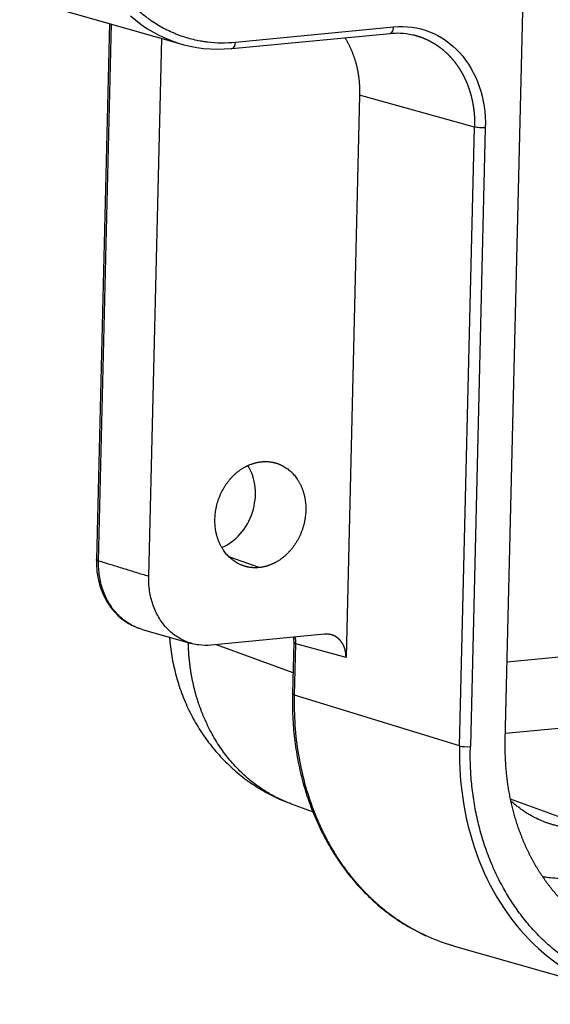
# Model space of a CAD drawing. Units: millimetres. Extents: x 1476 to 2219, y 588 to 1113.
# Drawn here: x 1542 to 1563, y 688 to 726 of the extents above; entities that cross this region are included whole.
import ezdxf

# ---------------------------------------------------------------- set-up
doc = ezdxf.new("R2010")
doc.units = ezdxf.units.MM
doc.header["$LTSCALE"] = 65.395
doc.layers.add('DRW0002_FORMAT', color=7, linetype='CONTINUOUS')

msp = doc.modelspace()

# ---------------------------------------------------------------- linework, layer by layer
at = {"layer": 'DRW0002_FORMAT', "color": 7, "linetype": 'Continuous'}
for p, q in [((1561.13, 697.906), (1561.945, 731.542)), ((1542.47, 726.435), (1548.7, 724.66)), ((1545.918, 725.453), (1545.419, 704.862)), ((1545.502, 704.807), (1546.002, 725.436)), ((1550.626, 724.489), (1556.706, 725.075)), ((1550.758, 724.736), (1556.839, 725.322)), ((1547.428, 704.215), (1547.928, 724.88)), ((1555.532, 722.698), (1555.009, 701.096)), ((1559.951, 721.476), (1555.532, 722.698)), ((1559.375, 697.705), (1559.951, 721.476)), ((1560.362, 721.45), (1559.787, 697.678)), ((1561.204, 700.932), (1615.606, 706.175)), ((1551.668, 704.555), (1550.54, 704.951)), ((1561.137, 698.194), (1616.864, 703.564)), ((1547.177, 702.182), (1549.069, 701.643)), ((1554.189, 701.996), (1549.829, 701.576)), ((1550.026, 701.595), (1552.971, 700.524)), ((1552.999, 701.691), (1552.951, 699.71)), ((1553.034, 699.656), (1553.082, 701.628)), ((1555.009, 701.096), (1553.082, 701.628)), ((1559.375, 697.705), (1553.031, 699.656)), ((1564.358, 694.561), (1561.331, 695.662)), ((1552.907, 695.478), (1553.742, 695.175)), ((1559.13, 690.026), (1565.417, 688.235))]:
    msp.add_line(p, q, dxfattribs=at)
for centre, major_axis, ratio, start_param, end_param in [((1550.766, 731.651), (-2.214, -6.946), 0.826114, 5.934758, 6.623233), ((1550.597, 724.788), (0.029, -0.299), 0.531236, 0.000009, 1.347098), ((1550.597, 724.788), (0.029, -0.299), 0.531236, 6.07694, 6.283195), ((1549.834, 707.188), (-0.61, -1.914), 0.826114, 0.602174, 2.536217), ((1568.475, 698.581), (-3.277, -10.281), 0.826114, 5.052437, 5.922412), ((1559.625, 697.73), (0.3, -0.007), 0.187946, 3.730523, 5.283866), ((1568.475, 698.581), (-3.277, -10.281), 0.826114, 5.922412, 6.623233)]:
    msp.add_ellipse(centre, major_axis=major_axis, ratio=ratio, start_param=start_param, end_param=end_param, dxfattribs=at)
for points, degree, knots in [([(1545.029, 731.032), (1545.024, 730.822), (1545.029, 730.51), (1545.056, 730.15), (1545.075, 729.971), (1545.084, 729.894), (1545.09, 729.843), (1545.094, 729.82), (1545.127, 729.577), (1545.184, 729.26), (1545.275, 728.899), (1545.327, 728.722), (1545.35, 728.646), (1545.366, 728.596), (1545.373, 728.572), (1545.45, 728.337), (1545.566, 728.034), (1545.724, 727.696), (1545.798, 727.554), (1545.848, 727.461), (1545.873, 727.416), (1546.112, 726.994), (1546.359, 726.652), (1546.778, 726.191), (1546.998, 725.976), (1547.273, 725.751), (1547.394, 725.661), (1547.476, 725.602), (1547.518, 725.572), (1547.723, 725.434), (1547.976, 725.284), (1548.283, 725.137), (1548.441, 725.071), (1548.509, 725.044), (1548.554, 725.026), (1548.578, 725.017), (1548.775, 724.944), (1549.043, 724.863), (1549.363, 724.796), (1549.525, 724.77), (1549.595, 724.76), (1549.641, 724.753), (1549.666, 724.75), (1550.04, 724.705), (1550.397, 724.702), (1550.758, 724.736)], 3, [0, 0, 0, 0, 0.0625, 0.09375, 0.109375, 0.117188, 0.117188, 0.125, 0.125, 0.1875, 0.21875, 0.234375, 0.242188, 0.242188, 0.25, 0.25, 0.3125, 0.34375, 0.359375, 0.359375, 0.375, 0.375, 0.5, 0.5, 0.5625, 0.59375, 0.609375, 0.609375, 0.625, 0.625, 0.6875, 0.71875, 0.734375, 0.742187, 0.742187, 0.75, 0.75, 0.8125, 0.84375, 0.859375, 0.867187, 0.867187, 0.875, 0.875, 1, 1, 1, 1]), ([(1556.675, 725.072), (1556.748, 725.08), (1556.964, 725.094), (1557.268, 725.083), (1557.492, 725.036), (1557.578, 725.013)], 3, [0, 0, 0, 0, 0.235602, 0.704861, 1, 1, 1, 1]), ([(1556.706, 725.075), (1556.716, 725.076), (1556.725, 725.079), (1556.754, 725.092), (1556.772, 725.108), (1556.803, 725.153), (1556.815, 725.182), (1556.833, 725.247), (1556.838, 725.284), (1556.839, 725.322)], 3, [0, 0, 0, 0, 0.13501, 0.13501, 0.42334, 0.42334, 0.71167, 0.71167, 1, 1, 1, 1]), ([(1556.839, 725.322), (1557.318, 725.368), (1557.778, 725.306), (1558.656, 724.965), (1559.041, 724.697), (1559.704, 723.969), (1559.955, 723.536), (1560.297, 722.537), (1560.375, 722.008), (1560.362, 721.45)], 3, [0, 0, 0, 0, 0.25, 0.25, 0.5, 0.5, 0.75, 0.75, 1, 1, 1, 1]), ([(1557.575, 725.021), (1557.579, 725.02), (1557.591, 725.018), (1557.611, 725.013), (1557.636, 725.007), (1557.661, 725), (1557.68, 724.995), (1557.69, 724.992), (1557.692, 724.992)], 3, [0, 0, 0, 0, 0.088754, 0.304672, 0.52059, 0.736508, 0.952426, 1, 1, 1, 1]), ([(1554.964, 724.911), (1554.965, 724.911), (1554.973, 724.897), (1554.99, 724.87), (1555.014, 724.829), (1555.037, 724.788), (1555.06, 724.747), (1555.083, 724.705), (1555.105, 724.663), (1555.126, 724.62), (1555.148, 724.577), (1555.168, 724.533), (1555.188, 724.489), (1555.208, 724.444), (1555.227, 724.399), (1555.246, 724.353), (1555.264, 724.307), (1555.281, 724.26), (1555.298, 724.213), (1555.315, 724.166), (1555.331, 724.118), (1555.346, 724.07), (1555.361, 724.021), (1555.375, 723.972), (1555.389, 723.923), (1555.402, 723.873), (1555.414, 723.823), (1555.426, 723.772), (1555.438, 723.721), (1555.448, 723.67), (1555.458, 723.619), (1555.468, 723.567), (1555.477, 723.514), (1555.485, 723.462), (1555.493, 723.409), (1555.5, 723.356), (1555.506, 723.302), (1555.512, 723.248), (1555.517, 723.194), (1555.521, 723.14), (1555.525, 723.086), (1555.528, 723.031), (1555.53, 722.976), (1555.532, 722.921), (1555.533, 722.865), (1555.533, 722.809), (1555.533, 722.754), (1555.532, 722.716), (1555.532, 722.698)], 3, [0, 0, 0, 0, 0.000886, 0.022176, 0.043507, 0.06488, 0.086294, 0.10775, 0.129247, 0.150786, 0.172366, 0.193987, 0.21565, 0.237355, 0.259101, 0.280888, 0.302717, 0.324587, 0.346499, 0.368453, 0.390448, 0.412484, 0.434562, 0.456681, 0.478842, 0.501044, 0.523288, 0.545574, 0.567901, 0.590269, 0.612679, 0.63513, 0.657623, 0.680158, 0.702734, 0.725351, 0.74801, 0.770711, 0.793453, 0.816236, 0.839061, 0.861928, 0.884836, 0.907786, 0.930777, 0.95381, 0.976884, 1, 1, 1, 1]), ([(1557.692, 724.992), (1557.699, 724.99), (1557.713, 724.986), (1557.736, 724.979), (1557.761, 724.972), (1557.786, 724.964), (1557.811, 724.956), (1557.835, 724.948), (1557.86, 724.939), (1557.885, 724.931), (1557.909, 724.922), (1557.933, 724.913), (1557.958, 724.904), (1557.982, 724.894), (1558.006, 724.884), (1558.03, 724.874), (1558.054, 724.864), (1558.077, 724.853), (1558.101, 724.843), (1558.125, 724.832), (1558.148, 724.821), (1558.172, 724.809), (1558.195, 724.798), (1558.218, 724.786), (1558.241, 724.774), (1558.264, 724.761), (1558.287, 724.749), (1558.31, 724.736), (1558.333, 724.723), (1558.355, 724.71), (1558.378, 724.697), (1558.4, 724.683), (1558.422, 724.669), (1558.445, 724.655), (1558.467, 724.641), (1558.489, 724.626), (1558.51, 724.612), (1558.532, 724.597), (1558.554, 724.582), (1558.575, 724.566), (1558.596, 724.551), (1558.618, 724.535), (1558.639, 724.519), (1558.66, 724.503), (1558.68, 724.487), (1558.701, 724.47), (1558.722, 724.453), (1558.742, 724.436), (1558.762, 724.419), (1558.782, 724.402), (1558.802, 724.384), (1558.822, 724.366), (1558.842, 724.348), (1558.862, 724.33), (1558.881, 724.312), (1558.9, 724.293), (1558.92, 724.274), (1558.939, 724.255), (1558.957, 724.236), (1558.976, 724.217), (1558.995, 724.197), (1559.013, 724.178), (1559.031, 724.158), (1559.05, 724.138), (1559.068, 724.117), (1559.085, 724.097), (1559.103, 724.076), (1559.121, 724.055), (1559.138, 724.034), (1559.155, 724.013), (1559.172, 723.992), (1559.189, 723.97), (1559.206, 723.949), (1559.222, 723.927), (1559.239, 723.905), (1559.255, 723.882), (1559.271, 723.86), (1559.287, 723.837), (1559.303, 723.815), (1559.318, 723.792), (1559.334, 723.769), (1559.349, 723.746), (1559.364, 723.722), (1559.379, 723.699), (1559.393, 723.675), (1559.408, 723.651), (1559.422, 723.627), (1559.436, 723.603), (1559.45, 723.579), (1559.464, 723.554), (1559.478, 723.53), (1559.491, 723.505), (1559.505, 723.48), (1559.518, 723.455), (1559.531, 723.43), (1559.543, 723.405), (1559.556, 723.379), (1559.568, 723.353), (1559.581, 723.328), (1559.593, 723.302), (1559.604, 723.276), (1559.616, 723.25), (1559.627, 723.223), (1559.639, 723.197), (1559.65, 723.171), (1559.661, 723.144), (1559.671, 723.117), (1559.682, 723.09), (1559.692, 723.063), (1559.702, 723.036), (1559.712, 723.009), (1559.722, 722.982), (1559.731, 722.954), (1559.741, 722.927), (1559.75, 722.899), (1559.759, 722.871), (1559.768, 722.843), (1559.776, 722.815), (1559.785, 722.787), (1559.793, 722.759), (1559.801, 722.731), (1559.808, 722.702), (1559.816, 722.674), (1559.823, 722.645), (1559.83, 722.616), (1559.837, 722.588), (1559.844, 722.559), (1559.851, 722.53), (1559.857, 722.501), (1559.863, 722.472), (1559.869, 722.443), (1559.875, 722.413), (1559.881, 722.384), (1559.886, 722.354), (1559.891, 722.325), (1559.896, 722.295), (1559.901, 722.266), (1559.905, 722.236), (1559.909, 722.206), (1559.914, 722.176), (1559.917, 722.146), (1559.921, 722.117), (1559.925, 722.086), (1559.928, 722.056), (1559.931, 722.026), (1559.934, 721.996), (1559.937, 721.966), (1559.939, 721.936), (1559.941, 721.905), (1559.943, 721.875), (1559.945, 721.844), (1559.947, 721.814), (1559.948, 721.783), (1559.949, 721.753), (1559.95, 721.722), (1559.951, 721.692), (1559.952, 721.661), (1559.952, 721.63), (1559.952, 721.599), (1559.952, 721.569), (1559.952, 721.538), (1559.952, 721.507), (1559.951, 721.487), (1559.951, 721.476)], 3, [0, 0, 0, 0, 0.004849, 0.011069, 0.017288, 0.023507, 0.029727, 0.035946, 0.042166, 0.048385, 0.054605, 0.060824, 0.067044, 0.073263, 0.079483, 0.085702, 0.091922, 0.098141, 0.104361, 0.11058, 0.1168, 0.123019, 0.129239, 0.135458, 0.141678, 0.147898, 0.154117, 0.160337, 0.166556, 0.172776, 0.178995, 0.185215, 0.191434, 0.197654, 0.203874, 0.210093, 0.216313, 0.222532, 0.228752, 0.234971, 0.241191, 0.247411, 0.25363, 0.25985, 0.266069, 0.272289, 0.278509, 0.284728, 0.290948, 0.297167, 0.303387, 0.309607, 0.315826, 0.322046, 0.328265, 0.334485, 0.340705, 0.346924, 0.353144, 0.359364, 0.365583, 0.371803, 0.378023, 0.384242, 0.390462, 0.396682, 0.402901, 0.409121, 0.415341, 0.42156, 0.42778, 0.434, 0.440219, 0.446439, 0.452659, 0.458878, 0.465098, 0.471318, 0.477537, 0.483757, 0.489977, 0.496197, 0.502416, 0.508636, 0.514856, 0.521075, 0.527295, 0.533515, 0.539734, 0.545954, 0.552174, 0.558394, 0.564613, 0.570833, 0.577053, 0.583273, 0.589492, 0.595712, 0.601932, 0.608152, 0.614371, 0.620591, 0.626811, 0.633031, 0.63925, 0.64547, 0.65169, 0.65791, 0.664129, 0.670349, 0.676569, 0.682789, 0.689009, 0.695228, 0.701448, 0.707668, 0.713888, 0.720107, 0.726327, 0.732547, 0.738767, 0.744987, 0.751206, 0.757426, 0.763646, 0.769866, 0.776086, 0.782305, 0.788525, 0.794745, 0.800965, 0.807185, 0.813405, 0.819624, 0.825844, 0.832064, 0.838284, 0.844504, 0.850723, 0.856943, 0.863163, 0.869383, 0.875603, 0.881823, 0.888043, 0.894262, 0.900482, 0.906702, 0.912922, 0.919142, 0.925362, 0.931581, 0.937801, 0.944021, 0.950241, 0.956461, 0.962681, 0.968901, 0.975121, 0.98134, 0.98756, 0.99378, 1, 1, 1, 1]), ([(1560.362, 721.45), (1560.329, 721.447), (1560.293, 721.445), (1560.216, 721.444), (1560.177, 721.445), (1560.101, 721.45), (1560.064, 721.454), (1560, 721.464), (1559.972, 721.47), (1559.951, 721.476)], 3, [0, 0, 0, 0, 0.25, 0.25, 0.5, 0.5, 0.75, 0.75, 1, 1, 1, 1]), ([(1551.668, 704.555), (1551.335, 704.523), (1551.029, 704.636), (1550.697, 704.758), (1550.2, 705.304), (1550.077, 705.683), (1549.963, 706.032), (1549.981, 706.807), (1550.113, 707.179), (1550.255, 707.583), (1550.781, 708.228), (1551.121, 708.415), (1551.433, 708.587), (1551.767, 708.62)], 2, [0, 0, 0, 0.125, 0.125, 0.25, 0.375, 0.375, 0.5, 0.625, 0.625, 0.75, 0.875, 0.875, 1, 1, 1]), ([(1551.767, 708.62), (1552.1, 708.652), (1552.406, 708.539), (1552.738, 708.416), (1553.235, 707.871), (1553.359, 707.492), (1553.473, 707.143), (1553.454, 706.368), (1553.322, 705.996), (1553.18, 705.592), (1552.654, 704.947), (1552.314, 704.76), (1552.002, 704.587), (1551.668, 704.555)], 2, [0, 0, 0, 0.125, 0.125, 0.25, 0.375, 0.375, 0.5, 0.625, 0.625, 0.75, 0.875, 0.875, 1, 1, 1]), ([(1545.419, 704.862), (1545.417, 704.778), (1545.42, 704.546), (1545.465, 704.169), (1545.579, 703.747), (1545.75, 703.355), (1545.975, 703.002), (1546.249, 702.698), (1546.564, 702.451), (1546.872, 702.282), (1547.077, 702.216), (1547.16, 702.195)], 3, [0, 0, 0, 0, 0.068342, 0.191446, 0.314671, 0.43764, 0.560075, 0.681684, 0.802259, 0.921784, 1, 1, 1, 1]), ([(1545.5, 704.808), (1545.482, 704.814), (1545.467, 704.82), (1545.442, 704.832), (1545.433, 704.838), (1545.422, 704.85), (1545.419, 704.856), (1545.419, 704.862)], 3, [0, 0, 0, 0, 0.340426, 0.340426, 0.680851, 0.680851, 1, 1, 1, 1]), ([(1547.177, 702.182), (1547.115, 702.2), (1547.054, 702.221), (1546.843, 702.303), (1546.699, 702.38), (1546.429, 702.567), (1546.304, 702.677), (1546.077, 702.927), (1545.976, 703.066), (1545.8, 703.368), (1545.726, 703.53), (1545.608, 703.873), (1545.564, 704.054), (1545.509, 704.425), (1545.498, 704.615), (1545.502, 704.807)], 3, [0, 0, 0, 0, 0.062207, 0.062207, 0.218506, 0.218506, 0.374805, 0.374805, 0.531103, 0.531103, 0.687402, 0.687402, 0.843701, 0.843701, 1, 1, 1, 1]), ([(1549.829, 701.576), (1549.668, 701.56), (1549.506, 701.563), (1549.191, 701.606), (1549.037, 701.646), (1548.741, 701.761), (1548.6, 701.837), (1548.336, 702.02), (1548.214, 702.128), (1547.991, 702.372), (1547.892, 702.509), (1547.72, 702.804), (1547.647, 702.964), (1547.532, 703.3), (1547.489, 703.477), (1547.435, 703.84), (1547.423, 704.027), (1547.428, 704.215)], 3, [0, 0, 0, 0, 0.125, 0.125, 0.25, 0.25, 0.375, 0.375, 0.5, 0.5, 0.625, 0.625, 0.75, 0.75, 0.875, 0.875, 1, 1, 1, 1]), ([(1555.009, 701.096), (1555.009, 701.101), (1555.009, 701.112), (1555.009, 701.128), (1555.009, 701.144), (1555.009, 701.16), (1555.008, 701.176), (1555.007, 701.191), (1555.006, 701.207), (1555.005, 701.223), (1555.003, 701.239), (1555.001, 701.254), (1554.999, 701.27), (1554.997, 701.286), (1554.995, 701.301), (1554.992, 701.316), (1554.989, 701.332), (1554.986, 701.347), (1554.983, 701.362), (1554.979, 701.377), (1554.976, 701.392), (1554.972, 701.407), (1554.967, 701.422), (1554.963, 701.436), (1554.958, 701.451), (1554.954, 701.465), (1554.949, 701.479), (1554.943, 701.494), (1554.938, 701.508), (1554.932, 701.521), (1554.926, 701.535), (1554.92, 701.549), (1554.914, 701.562), (1554.908, 701.576), (1554.901, 701.589), (1554.894, 701.602), (1554.887, 701.615), (1554.88, 701.627), (1554.872, 701.64), (1554.865, 701.652), (1554.857, 701.665), (1554.849, 701.677), (1554.841, 701.688), (1554.832, 701.7), (1554.824, 701.712), (1554.815, 701.723), (1554.806, 701.734), (1554.797, 701.745), (1554.788, 701.756), (1554.778, 701.766), (1554.769, 701.776), (1554.759, 701.787), (1554.749, 701.796), (1554.739, 701.806), (1554.729, 701.816), (1554.719, 701.825), (1554.708, 701.834), (1554.698, 701.843), (1554.687, 701.851), (1554.676, 701.86), (1554.665, 701.868), (1554.654, 701.876), (1554.642, 701.884), (1554.631, 701.891), (1554.619, 701.898), (1554.608, 701.905), (1554.596, 701.912), (1554.584, 701.919), (1554.572, 701.925), (1554.56, 701.931), (1554.547, 701.937), (1554.535, 701.942), (1554.523, 701.947), (1554.51, 701.952), (1554.497, 701.957), (1554.485, 701.962), (1554.472, 701.966), (1554.459, 701.97), (1554.446, 701.974), (1554.433, 701.977), (1554.42, 701.981), (1554.407, 701.984), (1554.393, 701.986), (1554.38, 701.989), (1554.367, 701.991), (1554.353, 701.993), (1554.34, 701.995), (1554.326, 701.996), (1554.313, 701.997), (1554.299, 701.998), (1554.286, 701.999), (1554.272, 701.999), (1554.258, 701.999), (1554.244, 701.999), (1554.231, 701.999), (1554.217, 701.998), (1554.203, 701.997), (1554.194, 701.996), (1554.189, 701.996)], 3, [0, 0, 0, 0, 0.010418, 0.020836, 0.031253, 0.041671, 0.052089, 0.062506, 0.072924, 0.083341, 0.093759, 0.104176, 0.114593, 0.12501, 0.135428, 0.145845, 0.156262, 0.166679, 0.177096, 0.187513, 0.197929, 0.208346, 0.218763, 0.22918, 0.239596, 0.250013, 0.26043, 0.270846, 0.281263, 0.291679, 0.302096, 0.312512, 0.322929, 0.333345, 0.343761, 0.354178, 0.364594, 0.37501, 0.385427, 0.395843, 0.406259, 0.416675, 0.427092, 0.437508, 0.447924, 0.45834, 0.468756, 0.479172, 0.489589, 0.500005, 0.510421, 0.520837, 0.531253, 0.541669, 0.552085, 0.562502, 0.572918, 0.583334, 0.59375, 0.604166, 0.614582, 0.624998, 0.635415, 0.645831, 0.656247, 0.666663, 0.67708, 0.687496, 0.697912, 0.708329, 0.718745, 0.729161, 0.739578, 0.749994, 0.76041, 0.770827, 0.781243, 0.79166, 0.802077, 0.812493, 0.82291, 0.833327, 0.843743, 0.85416, 0.864577, 0.874994, 0.885411, 0.895828, 0.906245, 0.916662, 0.927079, 0.937496, 0.947913, 0.95833, 0.968748, 0.979165, 0.989583, 1, 1, 1, 1]), ([(1548.23, 701.881), (1548.232, 701.85), (1548.252, 701.575), (1548.321, 701.059), (1548.483, 700.346), (1548.712, 699.653), (1549.005, 698.986), (1549.361, 698.354), (1549.774, 697.763), (1550.241, 697.219), (1550.756, 696.728), (1551.314, 696.295), (1551.908, 695.924), (1552.383, 695.685), (1552.659, 695.577), (1552.721, 695.554)], 3, [0, 0, 0, 0, 0.011559, 0.100244, 0.189111, 0.277976, 0.366717, 0.45521, 0.543335, 0.630991, 0.718103, 0.804622, 0.890534, 0.975848, 1, 1, 1, 1]), ([(1552.907, 695.479), (1552.899, 695.482), (1552.88, 695.489), (1552.708, 695.553), (1552.394, 695.689), (1551.955, 695.928), (1551.53, 696.215), (1551.124, 696.548), (1550.725, 696.941), (1550.34, 697.402), (1549.978, 697.939), (1549.655, 698.54), (1549.468, 698.992), (1549.375, 699.255), (1549.356, 699.31), (1549.338, 699.365), (1549.32, 699.422), (1549.302, 699.479), (1549.284, 699.537), (1549.266, 699.595), (1549.249, 699.655), (1549.232, 699.715), (1549.216, 699.776), (1549.199, 699.838), (1549.183, 699.901), (1549.168, 699.964), (1549.153, 700.029), (1549.138, 700.094), (1549.123, 700.16), (1549.11, 700.227), (1549.096, 700.295), (1549.083, 700.363), (1549.07, 700.432), (1549.058, 700.503), (1549.047, 700.574), (1549.036, 700.645), (1549.025, 700.718), (1549.016, 700.791), (1549.006, 700.866), (1548.998, 700.941), (1548.99, 701.017), (1548.982, 701.093), (1548.975, 701.171), (1548.969, 701.249), (1548.964, 701.328), (1548.959, 701.408), (1548.955, 701.488), (1548.952, 701.569), (1548.95, 701.631), (1548.949, 701.665), (1548.949, 701.671)], 3, [0, 0, 0, 0, 0.003436, 0.008431, 0.075869, 0.144393, 0.214008, 0.284719, 0.356531, 0.437343, 0.520965, 0.607403, 0.69666, 0.703711, 0.710838, 0.718039, 0.725315, 0.732666, 0.740092, 0.747592, 0.755168, 0.762818, 0.770543, 0.778342, 0.786217, 0.794166, 0.802191, 0.81029, 0.818464, 0.826713, 0.835036, 0.843435, 0.851908, 0.860456, 0.869079, 0.877777, 0.88655, 0.895397, 0.90432, 0.913317, 0.922389, 0.931536, 0.940758, 0.950055, 0.959426, 0.968872, 0.978394, 0.987989, 0.99766, 1, 1, 1, 1]), ([(1552.987, 701.881), (1552.988, 701.874), (1552.997, 701.807), (1553, 701.737), (1552.998, 701.673)], 3, [0, 0, 0, 0, 0.10684, 1, 1, 1, 1]), ([(1553.081, 701.628), (1553.082, 701.634), (1553.082, 701.644), (1553.082, 701.66), (1553.082, 701.676), (1553.082, 701.692), (1553.081, 701.708), (1553.08, 701.724), (1553.079, 701.74), (1553.078, 701.756), (1553.077, 701.771), (1553.075, 701.787), (1553.073, 701.802), (1553.071, 701.818), (1553.068, 701.833), (1553.066, 701.849), (1553.063, 701.864), (1553.06, 701.878), (1553.058, 701.887), (1553.057, 701.891)], 3, [0, 0, 0, 0, 0.059544, 0.119089, 0.178635, 0.23818, 0.297727, 0.357274, 0.416821, 0.476369, 0.535917, 0.595466, 0.655015, 0.714565, 0.774115, 0.833666, 0.893217, 0.952769, 1, 1, 1, 1]), ([(1552.951, 699.71), (1552.947, 699.558), (1552.945, 699.123), (1552.978, 698.408), (1553.076, 697.575), (1553.231, 696.76), (1553.437, 695.993), (1553.606, 695.508), (1553.693, 695.281)], 3, [0, 0, 0, 0, 0.098028, 0.281834, 0.46568, 0.649499, 0.833273, 1, 1, 1, 1]), ([(1553.031, 699.656), (1553.013, 699.662), (1552.998, 699.668), (1552.974, 699.68), (1552.965, 699.686), (1552.953, 699.698), (1552.951, 699.704), (1552.951, 699.71)], 3, [0, 0, 0, 0, 0.340426, 0.340426, 0.680851, 0.680851, 1, 1, 1, 1]), ([(1553.776, 695.218), (1553.645, 695.557), (1553.53, 695.907), (1553.336, 696.624), (1553.256, 696.99), (1553.131, 697.735), (1553.086, 698.114), (1553.033, 698.88), (1553.024, 699.267), (1553.034, 699.656)], 3, [0, 0, 0, 0, 0.25, 0.25, 0.5, 0.5, 0.75, 0.75, 1, 1, 1, 1]), ([(1568.506, 689.8), (1567.81, 689.733), (1567.129, 689.815), (1566.407, 689.901), (1565.727, 690.152), (1565.021, 690.412), (1564.388, 690.841), (1563.743, 691.277), (1562.662, 692.464), (1562.25, 693.189), (1561.848, 693.898), (1561.584, 694.704), (1561.332, 695.477), (1561.218, 696.31), (1561.111, 697.094), (1561.13, 697.906)], 2, [0, 0, 0, 0.125, 0.125, 0.25, 0.25, 0.375, 0.375, 0.5, 0.625, 0.625, 0.75, 0.75, 0.875, 0.875, 1, 1, 1]), ([(1564.358, 694.561), (1563.346, 694.464), (1562.462, 694.855), (1561.826, 695.137), (1561.326, 695.613)], 2, [0, 0, 0, 0.548377, 0.548377, 1, 1, 1]), ([(1553.68, 695.317), (1553.801, 695), (1554.041, 694.453), (1554.416, 693.771), (1554.707, 693.32), (1554.906, 693.039), (1555.042, 692.859), (1555.169, 692.699), (1555.323, 692.512), (1555.527, 692.28), (1555.811, 691.983), (1556.192, 691.625), (1556.693, 691.219), (1557.327, 690.792), (1557.809, 690.537), (1558.076, 690.415)], 3, [0, 0, 0, 0, 0.14134, 0.252668, 0.334018, 0.37537, 0.404038, 0.433702, 0.465434, 0.511076, 0.570062, 0.648477, 0.746297, 0.863488, 1, 1, 1, 1]), ([(1558.064, 690.423), (1558.051, 690.429), (1558.026, 690.441), (1557.988, 690.459), (1557.95, 690.477), (1557.912, 690.495), (1557.874, 690.514), (1557.836, 690.533), (1557.799, 690.552), (1557.761, 690.571), (1557.723, 690.591), (1557.686, 690.611), (1557.649, 690.631), (1557.611, 690.651), (1557.574, 690.672), (1557.537, 690.692), (1557.5, 690.713), (1557.463, 690.734), (1557.427, 690.756), (1557.39, 690.777), (1557.353, 690.799), (1557.317, 690.821), (1557.281, 690.844), (1557.244, 690.866), (1557.208, 690.889), (1557.172, 690.912), (1557.136, 690.935), (1557.1, 690.958), (1557.064, 690.982), (1557.029, 691.006), (1556.993, 691.03), (1556.958, 691.054), (1556.922, 691.078), (1556.887, 691.103), (1556.852, 691.128), (1556.817, 691.153), (1556.782, 691.178), (1556.747, 691.204), (1556.713, 691.23), (1556.678, 691.256), (1556.643, 691.282), (1556.609, 691.308), (1556.575, 691.335), (1556.541, 691.362), (1556.507, 691.389), (1556.473, 691.416), (1556.439, 691.443), (1556.405, 691.471), (1556.372, 691.499), (1556.338, 691.527), (1556.305, 691.555), (1556.272, 691.584), (1556.239, 691.613), (1556.206, 691.642), (1556.173, 691.671), (1556.141, 691.7), (1556.108, 691.73), (1556.076, 691.759), (1556.043, 691.789), (1556.011, 691.82), (1555.979, 691.85), (1555.947, 691.881), (1555.916, 691.911), (1555.884, 691.942), (1555.852, 691.974), (1555.821, 692.005), (1555.79, 692.037), (1555.759, 692.069), (1555.728, 692.101), (1555.697, 692.133), (1555.666, 692.165), (1555.636, 692.198), (1555.605, 692.231), (1555.575, 692.264), (1555.545, 692.297), (1555.515, 692.33), (1555.485, 692.364), (1555.455, 692.398), (1555.426, 692.432), (1555.396, 692.466), (1555.367, 692.501), (1555.338, 692.535), (1555.309, 692.57), (1555.28, 692.605), (1555.252, 692.64), (1555.223, 692.676), (1555.195, 692.711), (1555.166, 692.747), (1555.138, 692.783), (1555.111, 692.819), (1555.083, 692.855), (1555.055, 692.892), (1555.028, 692.929), (1555, 692.966), (1554.973, 693.003), (1554.946, 693.04), (1554.919, 693.077), (1554.893, 693.115), (1554.866, 693.153), (1554.84, 693.191), (1554.814, 693.229), (1554.788, 693.268), (1554.762, 693.306), (1554.736, 693.345), (1554.711, 693.384), (1554.685, 693.423), (1554.66, 693.462), (1554.635, 693.502), (1554.61, 693.541), (1554.585, 693.581), (1554.561, 693.621), (1554.536, 693.661), (1554.512, 693.702), (1554.488, 693.742), (1554.464, 693.783), (1554.441, 693.824), (1554.417, 693.865), (1554.394, 693.906), (1554.371, 693.947), (1554.348, 693.989), (1554.325, 694.031), (1554.302, 694.072), (1554.28, 694.115), (1554.257, 694.157), (1554.235, 694.199), (1554.213, 694.242), (1554.191, 694.284), (1554.17, 694.327), (1554.148, 694.37), (1554.127, 694.413), (1554.106, 694.457), (1554.085, 694.5), (1554.065, 694.544), (1554.044, 694.588), (1554.024, 694.632), (1554.004, 694.676), (1553.984, 694.72), (1553.964, 694.765), (1553.944, 694.809), (1553.925, 694.854), (1553.906, 694.899), (1553.887, 694.944), (1553.868, 694.989), (1553.849, 695.034), (1553.831, 695.08), (1553.813, 695.125), (1553.794, 695.171), (1553.783, 695.202), (1553.777, 695.217)], 3, [0, 0, 0, 0, 0.006699, 0.0134, 0.020104, 0.026809, 0.033516, 0.040225, 0.046936, 0.053649, 0.060364, 0.067082, 0.073801, 0.080522, 0.087245, 0.09397, 0.100698, 0.107427, 0.114158, 0.120892, 0.127627, 0.134364, 0.141104, 0.147845, 0.154588, 0.161334, 0.168081, 0.174831, 0.181582, 0.188336, 0.195091, 0.201849, 0.208608, 0.21537, 0.222133, 0.228899, 0.235667, 0.242436, 0.249208, 0.255982, 0.262758, 0.269536, 0.276316, 0.283098, 0.289882, 0.296668, 0.303457, 0.310247, 0.317039, 0.323834, 0.33063, 0.337429, 0.344229, 0.351032, 0.357837, 0.364644, 0.371452, 0.378263, 0.385076, 0.391891, 0.398709, 0.405528, 0.412349, 0.419173, 0.425998, 0.432826, 0.439656, 0.446488, 0.453322, 0.460158, 0.466996, 0.473837, 0.480679, 0.487524, 0.494371, 0.501219, 0.50807, 0.514923, 0.521779, 0.528636, 0.535495, 0.542357, 0.549221, 0.556086, 0.562954, 0.569825, 0.576697, 0.583571, 0.590448, 0.597326, 0.604207, 0.61109, 0.617975, 0.624862, 0.631752, 0.638644, 0.645537, 0.652433, 0.659331, 0.666232, 0.673134, 0.680039, 0.686945, 0.693854, 0.700765, 0.707678, 0.714594, 0.721511, 0.728431, 0.735353, 0.742277, 0.749203, 0.756131, 0.763061, 0.769994, 0.776928, 0.783865, 0.790804, 0.797745, 0.804688, 0.811634, 0.818581, 0.825531, 0.832483, 0.839437, 0.846394, 0.853352, 0.860313, 0.867276, 0.874241, 0.881208, 0.888178, 0.89515, 0.902124, 0.9091, 0.916079, 0.923059, 0.930043, 0.937028, 0.944016, 0.951005, 0.957998, 0.964992, 0.971989, 0.978988, 0.98599, 0.992994, 1, 1, 1, 1]), ([(1563.976, 692.629), (1563.766, 692.609), (1563.347, 692.593), (1562.874, 692.629), (1562.611, 692.669), (1562.553, 692.679)], 3, [0, 0, 0, 0, 0.437158, 0.874317, 1, 1, 1, 1]), ([(1559.143, 690.022), (1559.093, 690.036), (1559.044, 690.051), (1558.677, 690.164), (1558.366, 690.283), (1558.064, 690.423)], 3, [0, 0, 0, 0, 0.134574, 0.134574, 1, 1, 1, 1])]:
    msp.add_open_spline(points, degree=degree, knots=knots, dxfattribs=at)
msp.add_open_spline([(1547.428, 704.215), (1545.5, 704.808)], degree=1, dxfattribs=at)
at = {"layer": 'DRW0002_FORMAT', "color": 7, "linetype": 'Continuous', "extrusion": (6.145e-13, 9.25e-13, -1)}
msp.add_open_spline([(1553.082, 701.628), (1553.063, 701.634), (1553.048, 701.64), (1553.023, 701.652), (1553.013, 701.658), (1553.001, 701.67), (1552.998, 701.676), (1552.999, 701.682)], degree=3, knots=[0, 0, 0, 0, 0.337909, 0.337909, 0.675818, 0.675818, 1, 1, 1, 1], dxfattribs=at)
at = {"layer": 'DRW0002_FORMAT', "color": 7, "linetype": 'Continuous'}
msp.add_rational_spline([(1568.384, 688.23), (1563.202, 687.731), (1559.64, 691.645), (1559.787, 697.678)], [1, 0.804737854109, 0.804737854109, 1], degree=3, dxfattribs=at)
msp.add_rational_spline([(1553.774, 695.218), (1553.773, 695.218), (1553.773, 695.218), (1553.772, 695.219), (1553.732, 695.231), (1553.705, 695.252), (1553.694, 695.281)], [1.1673940167, 1.1673940167, 1.1673940167, 1.1673940167, 1.10033685956, 1.0534267591, 1.02666371533], degree=3, knots=[0, 0, 0, 0, 0.020472, 0.020472, 0.020472, 1, 1, 1, 1], dxfattribs=at)

doc.saveas('drawing.dxf')
